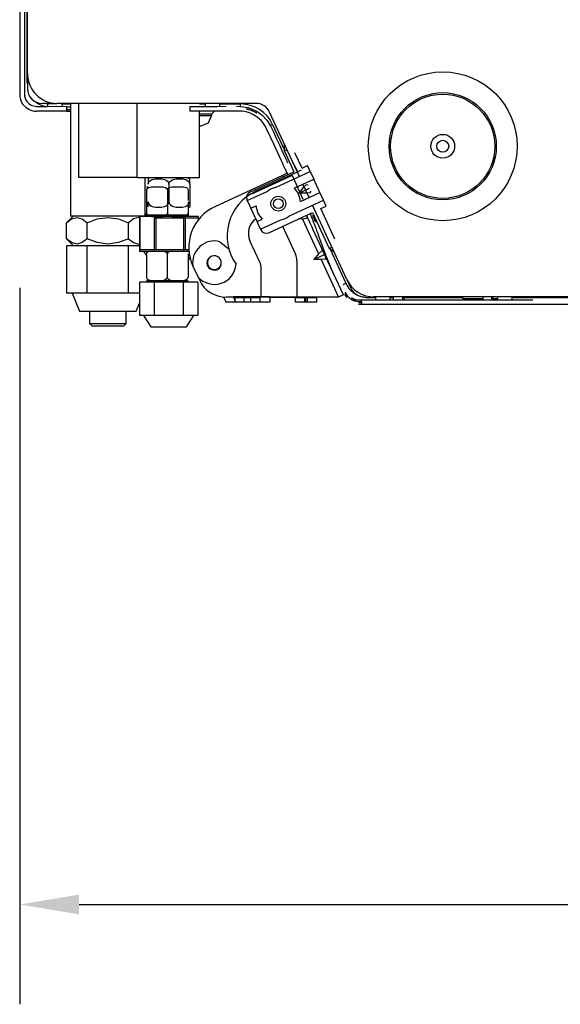
# Model space of a CAD drawing. Units: inches. Extents: x 6123 to 6753, y 472 to 696.
# Drawn here: x 6180 to 6190, y 568 to 588 of the extents above; entities that cross this region are included whole.
import ezdxf

# ---------------------------------------------------------------- set-up
doc = ezdxf.new("R2010")
doc.units = ezdxf.units.IN
doc.header["$MEASUREMENT"] = 0
doc.layers.add('LG-DIMENSION', color=7, linetype='Continuous')
doc.layers.add('LG-Product', color=3, linetype='Continuous')
doc.styles.add('LG-TEXT', font='arial.ttf')
doc.dimstyles.new('LG_Dimension', dxfattribs={"dimtxt": 1.49125, "dimasz": 1.19, "dimexe": 2, "dimexo": 5, "dimgap": 2, "dimtad": 1, "dimtoh": 1, "dimdec": 5, "dimlfac": 0.03937, "dimzin": 0, "dimdsep": 46, "dimlunit": 5, "dimtxsty": 'LG-TEXT', "dimcen": 0.09, "dimclrd": 7, "dimclre": 7, "dimadec": 0, "dimazin": 0, "dimtfac": 1, "dimtdec": 5, "dimtofl": 0, "dimtmove": 0, "dimatfit": 0, "dimfxl": 30, "dimfrac": 2, "dimtolj": 1, "dimtzin": 0, "dimarcsym": 0})

# ---------------------------------------------------------------- blocks, each defined once
blk = doc.blocks.new('*D5')
at = {"layer": 'Defpoints', "color": 0, "transparency": 16777216}
for p in [(6179.52, 587.527), (6213.497, 587.527), (6213.497, 570.17)]:
    blk.add_point(p, dxfattribs=at)
at = {"layer": 'LG-DIMENSION', "color": 7, "lineweight": -2, "transparency": 16777216}
for p, q in [((6179.52, 582.527), (6179.52, 568.17)), ((6213.497, 582.527), (6213.497, 568.17)), ((6180.71, 570.17), (6212.307, 570.17))]:
    blk.add_line(p, q, dxfattribs=at)
at = {"layer": 'LG-DIMENSION', "color": 7, "transparency": 16777216}
for points in [[(6180.71, 570.369), (6180.71, 569.972), (6179.52, 570.17)], [(6212.307, 570.369), (6212.307, 569.972), (6213.497, 570.17)]]:
    blk.add_solid(points, dxfattribs=at)
at = {"layer": 'LG-DIMENSION', "color": 0, "transparency": 16777216, "insert": (6196.509, 572.942), "char_height": 1.49125, "attachment_point": 5, "style": 'LG-TEXT'}
blk.add_mtext('\\A1;1 11/32', dxfattribs=at)

msp = doc.modelspace()

# ---------------------------------------------------------------- linework, layer by layer
at = {"layer": 'LG-Product', "linetype": 'Continuous'}
for p, q in [((6179.663558, 589.275679), (6179.663558, 586.698488)), ((6179.675478, 586.817788), (6179.675478, 588.350792)), ((6179.520395, 588.137168), (6179.520395, 587.666925)), ((6179.615861, 588.137161), (6179.615832, 587.666918)), ((6179.520395, 587.666925), (6179.520395, 587.387022)), ((6179.615832, 587.666918), (6179.615789, 587.387037)), ((6179.520395, 587.387022), (6179.520395, 587.107119)), ((6179.615789, 587.387037), (6179.615832, 587.107134)), ((6179.520395, 587.107119), (6179.520395, 586.942268)), ((6179.615832, 587.107134), (6179.615919, 586.942218)), ((6179.520395, 586.942268), (6179.520395, 586.777367)), ((6179.615919, 586.942218), (6179.615832, 586.777316)), ((6179.520395, 586.777367), (6179.520395, 586.679769)), ((6179.615832, 586.777316), (6179.615673, 586.6799)), ((6179.675478, 586.817796), (6179.675478, 586.519535)), ((6179.520395, 586.679769), (6179.520395, 586.582158)), ((6179.520395, 586.582158), (6179.520395, 586.525156)), ((6179.520395, 586.525156), (6179.520395, 586.467756)), ((6179.615673, 586.6799), (6179.615832, 586.582324)), ((6179.615832, 586.582324), (6179.616107, 586.524773)), ((6179.616107, 586.524773), (6179.615832, 586.467258)), ((6179.520395, 586.467756), (6179.520395, 586.435115)), ((6179.520395, 586.435115), (6179.520395, 586.400235)), ((6179.520395, 586.400235), (6179.521219, 586.377008)), ((6179.521219, 586.377008), (6179.523964, 586.351548)), ((6179.523964, 586.351548), (6179.528949, 586.325186)), ((6179.528949, 586.325186), (6179.535971, 586.29943)), ((6179.615832, 586.467258), (6179.61537, 586.434451)), ((6179.61537, 586.434451), (6179.615803, 586.401702)), ((6179.615803, 586.401702), (6179.616988, 586.382932)), ((6179.616988, 586.382932), (6179.619112, 586.364293)), ((6179.619112, 586.364293), (6179.622407, 586.345899)), ((6179.622407, 586.345899), (6179.627074, 586.327859)), ((6179.627074, 586.327859), (6179.641841, 586.291635)), ((6179.535971, 586.29943), (6179.556807, 586.248576)), ((6179.556807, 586.248576), (6179.586038, 586.20137)), ((6179.586038, 586.20137), (6179.640641, 586.143581)), ((6179.640641, 586.143581), (6179.707036, 586.100479)), ((6179.641841, 586.291635), (6179.662705, 586.258214)), ((6179.662705, 586.258214), (6179.701386, 586.216889)), ((6179.701386, 586.216889), (6179.748505, 586.186437)), ((6179.748505, 586.186437), (6179.774412, 586.17633)), ((6179.774412, 586.17633), (6179.801476, 586.169243)), ((6179.801476, 586.169243), (6179.829305, 586.164518)), ((6179.829305, 586.164518), (6179.85751, 586.161505)), ((6179.85751, 586.161505), (6179.910379, 586.158738)), ((6179.910379, 586.158738), (6179.963148, 586.158586)), ((6179.963148, 586.158586), (6180.015844, 586.15993)), ((6180.078135, 586.221289), (6179.973739, 586.221289)), ((6180.015844, 586.15993), (6180.06854, 586.161621)), ((6180.06854, 586.161621), (6180.265512, 586.163029)), ((6180.07812, 586.221289), (6180.07812, 586.161736)), ((6180.07812, 586.221289), (6180.120933, 586.221289)), ((6180.120933, 586.221289), (6180.22426, 586.221289)), ((6180.22426, 586.221289), (6180.248462, 586.221289)), ((6180.248462, 586.221289), (6180.271985, 586.221289)), ((6180.265512, 586.163029), (6180.46286, 586.161635)), ((6184.25666, 586.221289), (6180.271985, 586.221289)), ((6180.370413, 586.16191), (6180.370413, 586.221289)), ((6180.370413, 586.209354), (6180.540423, 586.209354)), ((6180.46286, 586.160703), (6180.46286, 586.161635)), ((6180.46286, 586.157994), (6180.46286, 586.160703)), ((6180.46286, 586.153645), (6180.46286, 586.157994)), ((6180.46286, 586.147829), (6180.46286, 586.153645)), ((6180.46286, 586.132571), (6180.46286, 586.147829)), ((6180.46286, 586.113917), (6180.46286, 586.132571)), ((6180.46286, 586.08017), (6180.46286, 586.113917)), ((6180.462874, 586.149707), (6180.540408, 586.149707)), ((6180.540408, 586.221361), (6180.540408, 583.966518)), ((6180.70445, 584.736184), (6180.70445, 586.221303)), ((6181.874042, 584.736184), (6181.874042, 586.221303)), ((6182.926407, 586.161635), (6183.197879, 586.160053)), ((6182.926407, 586.161606), (6182.926407, 586.16092)), ((6182.926407, 586.16092), (6182.926407, 586.159424)), ((6182.926407, 586.159424), (6182.926407, 586.157228)), ((6182.926407, 586.157228), (6182.926407, 586.154295)), ((6182.926407, 586.154295), (6182.926407, 586.150777)), ((6182.926407, 586.150777), (6182.926407, 586.146644)), ((6182.926407, 586.146644), (6182.926407, 586.142006)), ((6182.926407, 586.142006), (6182.926407, 586.136898)), ((6182.926407, 586.136898), (6182.926407, 586.131357)), ((6182.926407, 586.131357), (6182.926407, 586.125498)), ((6182.926407, 586.125498), (6182.926407, 586.119277)), ((6182.926407, 586.119277), (6182.926407, 586.112898)), ((6182.926407, 586.112898), (6182.926407, 586.106612)), ((6182.926407, 586.106612), (6182.926407, 586.10045)), ((6183.120244, 586.209354), (6183.239565, 586.209354)), ((6183.197879, 586.160053), (6183.46925, 586.16019)), ((6183.23958, 586.221289), (6183.23958, 586.160804)), ((6183.46925, 586.16019), (6183.656786, 586.16472)), ((6183.531815, 586.209354), (6183.946522, 586.209354)), ((6183.531858, 586.159135), (6183.531858, 586.221289)), ((6183.865924, 586.164691), (6184.012194, 586.151008)), ((6183.946522, 586.167176), (6183.946522, 586.209354)), ((6183.946522, 586.149707), (6183.946522, 586.167176)), ((6184.012194, 586.151008), (6184.145242, 586.120556)), ((6184.145242, 586.120556), (6184.269823, 586.066884)), ((6179.707036, 586.100479), (6179.744141, 586.084975)), ((6179.744141, 586.084975), (6179.782721, 586.073986)), ((6179.782721, 586.073986), (6179.820216, 586.067975)), ((6179.820216, 586.067975), (6179.854432, 586.066198)), ((6180.158646, 586.066198), (6179.854432, 586.066198)), ((6180.46286, 586.066198), (6180.158646, 586.066198)), ((6180.46286, 586.101989), (6180.482482, 586.101989)), ((6180.46286, 586.066198), (6180.46286, 586.08017)), ((6180.46286, 586.066198), (6180.482482, 586.066198)), ((6180.482482, 586.101989), (6180.540423, 586.101989)), ((6180.482482, 586.066198), (6180.540423, 586.066198)), ((6182.926407, 586.10045), (6182.926407, 586.094728)), ((6182.926407, 586.094728), (6182.926407, 586.089288)), ((6182.926407, 586.089288), (6182.926407, 586.084339)), ((6182.926407, 586.084339), (6182.926407, 586.079838)), ((6182.926407, 586.079838), (6182.926407, 586.075901)), ((6182.926407, 586.075901), (6182.926407, 586.072556)), ((6182.926407, 586.072556), (6182.926407, 586.069846)), ((6182.926407, 586.069846), (6182.926407, 586.06786)), ((6182.926407, 586.06786), (6182.926407, 586.066617)), ((6182.926407, 586.066617), (6182.926407, 586.066198)), ((6183.421206, 586.066198), (6182.926407, 586.066198)), ((6183.361849, 586.006544), (6183.120258, 586.006544)), ((6183.120258, 585.976721), (6183.361849, 585.976721)), ((6183.120272, 584.736184), (6183.120272, 586.066227)), ((6183.361849, 585.976721), (6183.298966, 585.824874)), ((6183.42151, 586.066198), (6183.361849, 586.006544)), ((6183.361849, 586.006544), (6183.361849, 585.976721)), ((6183.915991, 586.066198), (6183.421206, 586.066198)), ((6183.986575, 586.06208), (6183.915991, 586.066198)), ((6184.057087, 586.04961), (6183.986575, 586.06208)), ((6184.12627, 586.028695), (6184.057087, 586.04961)), ((6184.067447, 586.104431), (6184.064933, 586.10498)), ((6184.087777, 586.099684), (6184.067447, 586.104431)), ((6184.107977, 586.094403), (6184.087777, 586.099684)), ((6184.128293, 586.088486), (6184.107977, 586.094403)), ((6184.192809, 585.99958), (6184.12627, 586.028695)), ((6184.148435, 586.081977), (6184.128293, 586.088486)), ((6184.168621, 586.074745), (6184.148435, 586.081977)), ((6184.188561, 586.066841), (6184.168621, 586.074745)), ((6184.208443, 586.058135), (6184.188561, 586.066841)), ((6184.280674, 585.944926), (6184.192809, 585.99958)), ((6184.228007, 586.048693), (6184.208443, 586.058135)), ((6184.247513, 586.038347), (6184.228007, 586.048693)), ((6184.266615, 586.027272), (6184.247513, 586.038347)), ((6184.269852, 586.0253), (6184.266615, 586.027272)), ((6184.269823, 586.066884), (6184.380374, 585.987385)), ((6184.35753, 585.876364), (6184.280674, 585.944926)), ((6184.380374, 585.987385), (6184.472517, 585.887064)), ((6185.12409, 584.7553), (6184.527453, 586.048021)), ((6183.147119, 585.761984), (6183.120258, 585.761984)), ((6183.298966, 585.824874), (6183.147119, 585.761984)), ((6184.390416, 585.838695), (6184.35753, 585.876364)), ((6184.419994, 585.798599), (6184.390416, 585.838695)), ((6184.446046, 585.756465), (6184.419994, 585.798599)), ((6184.468428, 585.712734), (6184.446046, 585.756465)), ((6184.616185, 585.392568), (6184.468428, 585.712734)), ((6184.472517, 585.887064), (6184.544503, 585.772019)), ((6184.531455, 585.775451), (6184.54732, 585.782777)), ((6184.544503, 585.772019), (6184.603166, 585.649403)), ((6184.54732, 585.782777), (6184.585611, 585.800448)), ((6184.585611, 585.800448), (6184.823661, 585.284662)), ((6184.603166, 585.649403), (6184.659446, 585.525949)), ((6184.659446, 585.525949), (6184.716622, 585.402892)), ((6184.763957, 585.07241), (6184.616185, 585.392568)), ((6184.716622, 585.402892), (6184.745014, 585.341274)), ((6184.745014, 585.341274), (6184.773422, 585.279641)), ((6184.82304, 585.265242), (6184.827202, 585.398558)), ((6184.773422, 585.279641), (6184.801829, 585.218087)), ((6184.801829, 585.218087), (6184.83025, 585.156541)), ((6184.877196, 585.290239), (6184.82304, 585.265242)), ((6184.82304, 585.265242), (6185.01494, 584.849459)), ((6184.83025, 585.156541), (6184.837359, 585.141138)), ((6184.837359, 585.141138), (6184.844468, 585.125706)), ((6184.844468, 585.125706), (6184.851635, 585.110195)), ((6185.177422, 584.92445), (6185.035516, 585.231915)), ((6184.783478, 585.030124), (6184.763957, 585.07241)), ((6184.802219, 584.989508), (6184.783478, 585.030124)), ((6184.819515, 584.952026), (6184.802219, 584.989508)), ((6184.834657, 584.919219), (6184.819515, 584.952026)), ((6184.851635, 585.110195), (6184.8586, 585.095095)), ((6184.8586, 585.095095), (6184.864842, 585.081571)), ((6184.864842, 585.081571), (6184.870246, 585.06986)), ((6184.870246, 585.06986), (6184.87526, 585.059001)), ((6184.87526, 585.059001), (6184.880245, 585.0482)), ((6184.880245, 585.0482), (6184.887108, 585.033318)), ((6184.995044, 585.02813), (6184.979699, 585.021065)), ((6185.001372, 585.031064), (6184.995044, 585.02813)), ((6185.001372, 585.031064), (6185.086363, 584.846923)), ((6185.177422, 584.92445), (6185.285733, 584.974444)), ((6185.340727, 584.855289), (6185.285733, 584.974444)), ((6181.874042, 584.736184), (6180.70445, 584.736184)), ((6181.874042, 584.736184), (6181.992714, 584.736184)), ((6181.992714, 584.736184), (6182.233972, 584.736184)), ((6182.031654, 583.966518), (6182.031654, 584.736227)), ((6182.107715, 584.736184), (6182.107715, 584.717154)), ((6182.233972, 584.736184), (6182.538807, 584.736184)), ((6182.538807, 584.736184), (6182.832661, 584.736184)), ((6182.832661, 584.736184), (6183.043692, 584.736184)), ((6182.887871, 584.72237), (6182.875821, 584.736184)), ((6183.043692, 584.736184), (6183.120272, 584.736184)), ((6184.782871, 584.775204), (6183.428879, 584.150283)), ((6184.134622, 584.443161), (6185.01494, 584.849459)), ((6184.979699, 584.775204), (6184.167306, 584.400247)), ((6185.064689, 584.836924), (6184.252296, 584.461967)), ((6184.648335, 584.535723), (6185.340727, 584.855289)), ((6184.851809, 584.807014), (6184.782871, 584.775204)), ((6184.782871, 584.775204), (6184.795384, 584.748112)), ((6184.842864, 584.901432), (6184.834657, 584.919219)), ((6184.851072, 584.883645), (6184.842864, 584.901432)), ((6184.866229, 584.850831), (6184.851072, 584.883645)), ((6184.88036, 584.820192), (6184.851809, 584.807014)), ((6184.88351, 584.813364), (6184.866229, 584.850831)), ((6184.89244, 584.794024), (6184.88351, 584.813364)), ((6184.979699, 584.775204), (6185.064689, 584.591063)), ((6185.13364, 584.868741), (6185.064689, 584.836924)), ((6185.162192, 584.881919), (6185.13364, 584.868741)), ((6185.340727, 584.855289), (6185.410719, 584.703644)), ((6182.061492, 584.55109), (6182.069005, 584.55109)), ((6182.069005, 584.55109), (6182.091315, 584.55109)), ((6182.073412, 584.515234), (6182.098785, 584.533245)), ((6182.091315, 584.71019), (6182.091315, 584.706997)), ((6182.091315, 584.706997), (6182.091315, 584.694187)), ((6182.091315, 584.694187), (6182.091315, 584.682216)), ((6182.091315, 584.682216), (6182.091315, 584.664306)), ((6182.091315, 584.664306), (6182.091315, 584.637828)), ((6182.091315, 584.604176), (6182.100115, 584.638067)), ((6182.091315, 584.637828), (6182.091315, 584.604176)), ((6182.098785, 584.533245), (6182.126412, 584.542781)), ((6182.100115, 584.638067), (6182.121456, 584.664588)), ((6182.121456, 584.664588), (6182.148375, 584.682599)), ((6182.126412, 584.542781), (6182.154906, 584.547672)), ((6182.148375, 584.682599), (6182.177736, 584.694484)), ((6182.154906, 584.547672), (6182.212443, 584.551082)), ((6182.177736, 584.694484), (6182.238408, 584.707112)), ((6182.212443, 584.551082), (6182.270254, 584.55109)), ((6182.238408, 584.707112), (6182.300121, 584.71019)), ((6182.270254, 584.55109), (6182.328123, 584.55109)), ((6182.300121, 584.71019), (6182.361761, 584.707134)), ((6182.328123, 584.55109), (6182.385833, 584.547643)), ((6182.361761, 584.707134), (6182.422534, 584.694447)), ((6182.385833, 584.547643), (6182.414385, 584.542716)), ((6182.414385, 584.542716), (6182.441983, 584.533136)), ((6182.422534, 584.694447), (6182.451982, 584.682483)), ((6182.441983, 584.533136), (6182.467226, 584.515104)), ((6182.451982, 584.682483), (6182.478785, 584.664523)), ((6182.478785, 584.664523), (6182.500025, 584.638052)), ((6182.490966, 584.515234), (6182.516324, 584.533245)), ((6182.500025, 584.638052), (6182.508854, 584.604176)), ((6182.508854, 584.604176), (6182.517668, 584.638067)), ((6182.508854, 584.604176), (6182.508854, 584.246276)), ((6182.516324, 584.533245), (6182.543966, 584.542781)), ((6182.517668, 584.638067), (6182.539009, 584.664588)), ((6182.539009, 584.664588), (6182.565928, 584.682599)), ((6182.543966, 584.542781), (6182.572459, 584.547672)), ((6182.565928, 584.682599), (6182.595289, 584.694484)), ((6182.572459, 584.547672), (6182.629996, 584.551082)), ((6182.595289, 584.694484), (6182.655961, 584.707112)), ((6182.629996, 584.551082), (6182.687807, 584.55109)), ((6182.655961, 584.707112), (6182.717674, 584.71019)), ((6182.687807, 584.55109), (6182.745677, 584.55109)), ((6182.717674, 584.71019), (6182.779314, 584.707134)), ((6182.745677, 584.55109), (6182.803372, 584.547643)), ((6182.779314, 584.707134), (6182.840073, 584.694447)), ((6182.803372, 584.547643), (6182.831924, 584.542716)), ((6182.831924, 584.542716), (6182.859536, 584.533136)), ((6182.840073, 584.694447), (6182.869535, 584.682483)), ((6182.859536, 584.533136), (6182.884779, 584.515104)), ((6182.869535, 584.682483), (6182.896339, 584.664523)), ((6182.896339, 584.664523), (6182.917564, 584.638052)), ((6182.917564, 584.638052), (6182.926407, 584.604176)), ((6182.926407, 584.694462), (6182.926407, 584.71019)), ((6182.926407, 584.68257), (6182.926407, 584.694462)), ((6182.926407, 584.664595), (6182.926407, 584.68257)), ((6182.926407, 584.637973), (6182.926407, 584.664595)), ((6182.926407, 584.604176), (6182.926407, 584.637973)), ((6182.926407, 584.604176), (6182.926407, 584.246276)), ((6185.021702, 584.524091), (6185.410719, 584.703644)), ((6185.202188, 584.293178), (6185.064689, 584.591063)), ((6185.202188, 584.539039), (6185.110522, 584.424471)), ((6185.319053, 584.332885), (6185.194096, 584.603634)), ((6185.261805, 584.591056), (6185.202188, 584.539039)), ((6185.299662, 584.584034), (6185.261805, 584.591056)), ((6185.535704, 584.432844), (6185.410719, 584.703644)), ((6182.061492, 584.486494), (6182.073412, 584.515234)), ((6182.061492, 584.486494), (6182.061492, 584.019185)), ((6182.467226, 584.515104), (6182.479031, 584.486494)), ((6182.479031, 584.486494), (6182.490966, 584.515234)), ((6182.479031, 584.486494), (6182.479031, 584.019185)), ((6182.884779, 584.515104), (6182.896584, 584.486494)), ((6182.896584, 584.486494), (6182.896584, 584.274604)), ((6184.081304, 584.274011), (6184.489133, 584.462249)), ((6185.110522, 584.424471), (6185.327173, 584.52446)), ((6185.257181, 584.419891), (6185.110522, 584.424471)), ((6185.146674, 584.253291), (6185.535704, 584.432844)), ((6185.335438, 584.431522), (6185.257181, 584.419891)), ((6185.354656, 584.464885), (6185.335438, 584.431522)), ((6185.605696, 584.2812), (6185.535704, 584.432844)), ((6182.091315, 584.246276), (6182.100115, 584.212378)), ((6182.091315, 584.212617), (6182.091315, 584.246276)), ((6182.091315, 584.186138), (6182.091315, 584.212617)), ((6182.091315, 584.168229), (6182.091315, 584.186138)), ((6182.091315, 584.156257), (6182.091315, 584.168229)), ((6182.091315, 584.151366), (6182.091315, 584.156257)), ((6182.100115, 584.212378), (6182.121456, 584.185857)), ((6182.121456, 584.185857), (6182.148375, 584.167853)), ((6182.148375, 584.167853), (6182.177736, 584.155969)), ((6182.177736, 584.155969), (6182.238408, 584.143333)), ((6182.238408, 584.143333), (6182.300121, 584.140255)), ((6182.300121, 584.140255), (6182.361761, 584.143311)), ((6182.361761, 584.143311), (6182.422534, 584.155997)), ((6182.422534, 584.155997), (6182.451982, 584.167961)), ((6182.451982, 584.167961), (6182.478785, 584.185922)), ((6182.478785, 584.185922), (6182.500025, 584.212393)), ((6182.500025, 584.212393), (6182.508854, 584.246276)), ((6182.508854, 584.246276), (6182.517668, 584.212378)), ((6182.517668, 584.212378), (6182.539009, 584.185857)), ((6182.539009, 584.185857), (6182.565928, 584.167853)), ((6182.565928, 584.167853), (6182.595289, 584.155969)), ((6182.595289, 584.155969), (6182.655961, 584.143333)), ((6182.655961, 584.143333), (6182.717674, 584.140255)), ((6182.717674, 584.140255), (6182.779314, 584.143311)), ((6182.779314, 584.143311), (6182.840073, 584.155997)), ((6182.840073, 584.155997), (6182.869535, 584.167961)), ((6182.869535, 584.167961), (6182.896339, 584.185922)), ((6182.896339, 584.185922), (6182.917564, 584.212393)), ((6182.896584, 584.246276), (6182.896584, 584.019185)), ((6182.917564, 584.212393), (6182.926407, 584.246276)), ((6182.926407, 584.246276), (6182.926407, 584.212472)), ((6182.926407, 584.212472), (6182.926407, 584.185849)), ((6182.926407, 584.185849), (6182.926407, 584.167875)), ((6182.926407, 584.167875), (6182.926407, 584.155983)), ((6182.926407, 584.155983), (6182.926407, 584.144806)), ((6184.081304, 584.274011), (6184.076305, 584.284848)), ((6184.081304, 584.274011), (6184.151296, 584.122367)), ((6184.151296, 584.122367), (6184.255764, 584.170584)), ((6184.913304, 583.961627), (6185.605696, 584.2812)), ((6186.077044, 582.690572), (6185.389059, 584.181226)), ((6185.552379, 584.11205), (6185.66069, 584.162044)), ((6185.66069, 584.162044), (6185.605696, 584.2812)), ((6180.600055, 583.966518), (6180.459507, 583.825956)), ((6180.540408, 583.966518), (6180.614244, 583.966518)), ((6180.559438, 583.905253), (6180.666088, 583.936694)), ((6180.600055, 583.966518), (6180.667995, 583.966518)), ((6180.614244, 583.966518), (6180.821142, 583.966518)), ((6180.666088, 583.936694), (6180.77268, 583.905361)), ((6180.667995, 583.966518), (6180.858335, 583.966518)), ((6180.821142, 583.966518), (6181.120125, 583.966518)), ((6180.858335, 583.966518), (6181.13339, 583.966518)), ((6181.07279, 583.905304), (6181.28593, 583.936694)), ((6181.120125, 583.966518), (6181.451952, 583.966518)), ((6181.13339, 583.966518), (6181.438673, 583.966518)), ((6181.28593, 583.936694), (6181.499099, 583.905354)), ((6181.438673, 583.966518), (6181.713728, 583.966518)), ((6181.451952, 583.966518), (6181.75092, 583.966518)), ((6181.713728, 583.966518), (6181.904082, 583.966518)), ((6181.75092, 583.966518), (6181.957819, 583.966518)), ((6181.905888, 583.936694), (6181.799311, 583.905304)), ((6181.904082, 583.966518), (6181.972008, 583.966518)), ((6181.924802, 583.935654), (6181.905888, 583.936694)), ((6181.924672, 583.95459), (6181.924672, 583.286509)), ((6182.250112, 583.95459), (6181.924672, 583.95459)), ((6181.957819, 583.966518), (6182.031654, 583.966518)), ((6181.983943, 583.95459), (6181.972008, 583.966518)), ((6182.061492, 584.019185), (6182.073412, 583.990438)), ((6182.061492, 584.014988), (6182.061492, 584.019185)), ((6182.061492, 584.010848), (6182.061492, 584.014988)), ((6182.061492, 584.006845), (6182.061492, 584.010848)), ((6182.061492, 584.003052), (6182.061492, 584.006845)), ((6182.061492, 583.999447), (6182.061492, 584.003052)), ((6182.061492, 583.996037), (6182.061492, 583.999447)), ((6182.061492, 583.992837), (6182.061492, 583.996037)), ((6182.061492, 583.989868), (6182.061492, 583.992837)), ((6182.061492, 583.987086), (6182.061492, 583.989868)), ((6182.061492, 583.9845), (6182.061492, 583.987086)), ((6182.061492, 583.982108), (6182.061492, 583.9845)), ((6182.070277, 583.984413), (6182.061492, 583.984413)), ((6182.070277, 583.984413), (6182.061492, 583.984413)), ((6182.061492, 583.98049), (6182.061492, 583.984413)), ((6182.061492, 583.979898), (6182.061492, 583.982108)), ((6182.061492, 583.977051), (6182.061492, 583.98049)), ((6182.061492, 583.975939), (6182.061492, 583.979898)), ((6182.061492, 583.97401), (6182.061492, 583.977051)), ((6182.061492, 583.972521), (6182.061492, 583.975939)), ((6182.061492, 583.971315), (6182.061492, 583.97401)), ((6182.061492, 583.970441), (6182.061492, 583.972521)), ((6182.061492, 583.970441), (6182.061492, 583.971315)), ((6182.079683, 583.984413), (6182.070277, 583.984413)), ((6182.079683, 583.984413), (6182.070277, 583.984413)), ((6182.073412, 583.990438), (6182.098785, 583.972427)), ((6182.460839, 583.984413), (6182.079683, 583.984413)), ((6182.460839, 583.984413), (6182.079683, 583.984413)), ((6182.079683, 583.984413), (6182.124129, 583.962804)), ((6182.079683, 583.984413), (6182.124129, 583.962804)), ((6182.098785, 583.972427), (6182.126412, 583.962898)), ((6182.124129, 583.962804), (6182.172837, 583.956324)), ((6182.124129, 583.962804), (6182.172837, 583.956324)), ((6182.126412, 583.962898), (6182.154906, 583.958007)), ((6182.154906, 583.958007), (6182.212443, 583.954597)), ((6182.172837, 583.956324), (6182.221502, 583.95459)), ((6182.172837, 583.956324), (6182.227542, 583.954554)), ((6182.212443, 583.954597), (6182.270254, 583.95459)), ((6182.221502, 583.95459), (6182.270254, 583.95459)), ((6182.250112, 583.95459), (6182.250112, 583.286509)), ((6182.834308, 583.95459), (6182.250112, 583.95459)), ((6182.270254, 583.95459), (6182.319006, 583.95459)), ((6182.270254, 583.95459), (6182.328123, 583.95459)), ((6182.270254, 583.95459), (6182.319006, 583.95459)), ((6182.319006, 583.95459), (6182.3677, 583.956331)), ((6182.319006, 583.95459), (6182.3677, 583.956331)), ((6182.328123, 583.95459), (6182.385833, 583.958029)), ((6182.3677, 583.956331), (6182.416581, 583.962941)), ((6182.3677, 583.956331), (6182.416581, 583.962941)), ((6182.385833, 583.958029), (6182.414385, 583.962956)), ((6182.414385, 583.962956), (6182.441983, 583.972543)), ((6182.416581, 583.962941), (6182.460839, 583.984413)), ((6182.416581, 583.962941), (6182.460839, 583.984413)), ((6182.441983, 583.972543), (6182.467226, 583.990568)), ((6182.479031, 583.984413), (6182.460839, 583.984413)), ((6182.479031, 583.984413), (6182.460839, 583.984413)), ((6182.467226, 583.990568), (6182.479031, 584.019185)), ((6182.479031, 584.019185), (6182.490966, 583.990438)), ((6182.497237, 583.984413), (6182.479031, 583.984413)), ((6182.497237, 583.984413), (6182.479031, 583.984413)), ((6182.490966, 583.990438), (6182.516324, 583.972427)), ((6182.878393, 583.984413), (6182.497237, 583.984413)), ((6182.878393, 583.984413), (6182.497237, 583.984413)), ((6182.497237, 583.984413), (6182.541668, 583.962804)), ((6182.497237, 583.984413), (6182.541668, 583.962804)), ((6182.516324, 583.972427), (6182.543966, 583.962898)), ((6182.541668, 583.962804), (6182.590391, 583.956324)), ((6182.541668, 583.962804), (6182.590391, 583.956324)), ((6182.543966, 583.962898), (6182.572459, 583.958007)), ((6182.572459, 583.958007), (6182.629996, 583.954597)), ((6182.590391, 583.956324), (6182.639056, 583.95459)), ((6182.590391, 583.956324), (6182.639056, 583.95459)), ((6182.629996, 583.954597), (6182.687807, 583.95459)), ((6182.639056, 583.95459), (6182.687807, 583.95459)), ((6182.639056, 583.95459), (6182.687807, 583.95459)), ((6182.687807, 583.95459), (6182.736559, 583.95459)), ((6182.687807, 583.95459), (6182.745677, 583.95459)), ((6182.687807, 583.95459), (6182.736559, 583.95459)), ((6182.736559, 583.95459), (6182.785253, 583.956331)), ((6182.736559, 583.95459), (6182.785253, 583.956331)), ((6182.745677, 583.95459), (6182.803372, 583.958029)), ((6182.785253, 583.956331), (6182.834135, 583.962941)), ((6182.785253, 583.956331), (6182.834135, 583.962941)), ((6182.803372, 583.958029), (6182.831924, 583.962956)), ((6182.831924, 583.962956), (6182.859536, 583.972543)), ((6182.834135, 583.962941), (6182.878393, 583.984413)), ((6182.834135, 583.962941), (6182.878393, 583.984413)), ((6182.834308, 583.95459), (6182.834308, 583.286509)), ((6183.09305, 583.95459), (6182.834308, 583.95459)), ((6182.859536, 583.972543), (6182.884779, 583.990568)), ((6182.887785, 583.984413), (6182.878393, 583.984413)), ((6182.887785, 583.984413), (6182.878393, 583.984413)), ((6182.884779, 583.990568), (6182.896584, 584.019185)), ((6182.896584, 583.984413), (6182.887785, 583.984413)), ((6182.896584, 583.984413), (6182.887785, 583.984413)), ((6182.896584, 584.019185), (6182.896584, 584.014944)), ((6182.896584, 584.014944), (6182.896584, 584.010797)), ((6182.896584, 584.010797), (6182.896584, 584.00876)), ((6182.896584, 584.00876), (6182.896584, 584.006751)), ((6182.896584, 584.006751), (6182.896584, 584.004801)), ((6182.896584, 584.004801), (6182.896584, 584.002908)), ((6182.896584, 584.002908), (6182.896584, 583.999281)), ((6182.896584, 583.999281), (6182.896584, 583.99585)), ((6182.896584, 583.99585), (6182.896584, 583.992642)), ((6182.896584, 583.992642), (6182.896584, 583.989672)), ((6182.896584, 583.989672), (6182.896584, 583.986913)), ((6182.896584, 583.986913), (6182.896584, 583.984334)), ((6182.896584, 583.984413), (6182.896584, 583.982368)), ((6182.896584, 583.984334), (6182.896584, 583.982209)), ((6182.896584, 583.982368), (6182.896584, 583.980447)), ((6182.896584, 583.980447), (6182.896584, 583.978655)), ((6182.896584, 583.978655), (6182.896584, 583.976972)), ((6182.896584, 583.976972), (6182.896584, 583.973923)), ((6182.896584, 583.973923), (6182.896584, 583.971228)), ((6182.896584, 583.971228), (6182.896584, 583.967312)), ((6183.09305, 583.95459), (6183.09305, 583.924752)), ((6184.276267, 583.851567), (6184.151296, 584.122367)), ((6184.509579, 583.630761), (6185.389897, 584.037059)), ((6185.282814, 583.948225), (6185.263582, 583.914854)), ((6185.277165, 583.960471), (6185.268235, 583.979804)), ((6185.29446, 583.922997), (6185.277165, 583.960471)), ((6185.346983, 584.012481), (6185.345538, 584.016237)), ((6185.354569, 583.99257), (6185.346983, 584.012481)), ((6185.361346, 583.974118), (6185.354569, 583.99257)), ((6185.369712, 583.949757), (6185.361346, 583.974118)), ((6185.377717, 583.926421), (6185.369712, 583.949757)), ((6185.389897, 584.037059), (6185.722923, 583.315487)), ((6185.392036, 583.972355), (6185.404159, 583.977947)), ((6185.448113, 583.850852), (6185.392036, 583.972355)), ((6185.404159, 583.977947), (6185.414894, 583.982903)), ((6185.83541, 583.498797), (6185.552379, 584.11205)), ((6180.459507, 583.825956), (6180.559438, 583.905253)), ((6180.459507, 583.51058), (6180.459507, 583.825956)), ((6180.77268, 583.905361), (6180.872769, 583.825956)), ((6180.872769, 583.825956), (6181.07279, 583.905304)), ((6180.872769, 583.51058), (6180.872769, 583.825956)), ((6181.499099, 583.905354), (6181.699308, 583.825956)), ((6181.799311, 583.905304), (6181.699308, 583.825956)), ((6181.699308, 583.51058), (6181.699308, 583.825956)), ((6181.923401, 583.924759), (6181.923401, 583.256686)), ((6181.924672, 583.924759), (6181.923401, 583.924759)), ((6182.216127, 583.924759), (6182.216127, 583.256686)), ((6182.801595, 583.924759), (6182.216127, 583.924759)), ((6182.801595, 583.924759), (6182.801595, 583.256686)), ((6183.094322, 583.924759), (6182.801595, 583.924759)), ((6183.094322, 583.924759), (6183.094322, 583.883008)), ((6184.276267, 583.851567), (6184.38075, 583.899784)), ((6184.346259, 583.699922), (6184.276267, 583.851567)), ((6184.346259, 583.699922), (6184.754103, 583.888152)), ((6184.789125, 583.759782), (6185.047928, 583.199062)), ((6185.185325, 583.90323), (6185.105334, 583.90573)), ((6185.263582, 583.914854), (6185.185325, 583.90323)), ((6185.185325, 583.90323), (6185.505289, 583.209986)), ((6185.309603, 583.89019), (6185.29446, 583.922997)), ((6185.31781, 583.872395), (6185.309603, 583.89019)), ((6185.326017, 583.854608), (6185.31781, 583.872395)), ((6185.34116, 583.821794), (6185.326017, 583.854608)), ((6185.358456, 583.784327), (6185.34116, 583.821794)), ((6185.377211, 583.743696), (6185.358456, 583.784327)), ((6185.396717, 583.701425), (6185.377211, 583.743696)), ((6185.387296, 583.900716), (6185.377717, 583.926421)), ((6185.398018, 583.87358), (6185.387296, 583.900716)), ((6185.403754, 583.858409), (6185.398018, 583.87358)), ((6185.410155, 583.841965), (6185.403754, 583.858409)), ((6185.425688, 583.803754), (6185.410155, 583.841965)), ((6185.442333, 583.762307), (6185.425688, 583.803754)), ((6185.452116, 583.736421), (6185.442333, 583.762307)), ((6184.351259, 583.689085), (6184.346259, 583.699922)), ((6185.700974, 583.042216), (6185.396717, 583.701425)), ((6185.461638, 583.710167), (6185.452116, 583.736421)), ((6185.472186, 583.681969), (6185.461638, 583.710167)), ((6185.482546, 583.653678), (6185.472186, 583.681969)), ((6185.499321, 583.60614), (6185.482546, 583.653678)), ((6185.515837, 583.558486), (6185.499321, 583.60614)), ((6185.656023, 583.180314), (6185.515837, 583.558486)), ((6180.459507, 583.51058), (6180.600055, 583.370018)), ((6180.559597, 583.431174), (6180.459507, 583.51058)), ((6180.459536, 583.370018), (6180.459536, 582.415618)), ((6180.865877, 583.370018), (6180.459536, 583.370018)), ((6180.666189, 583.399841), (6180.559597, 583.431174)), ((6180.772766, 583.431232), (6180.666189, 583.399841)), ((6180.872769, 583.51058), (6180.772766, 583.431232)), ((6180.865877, 583.370018), (6180.865877, 582.415618)), ((6181.692372, 583.370018), (6180.865877, 583.370018)), ((6181.072963, 583.431174), (6180.872769, 583.51058)), ((6181.286147, 583.399841), (6181.072963, 583.431174)), ((6181.499287, 583.431232), (6181.286147, 583.399841)), ((6181.699308, 583.51058), (6181.499287, 583.431232)), ((6181.692372, 583.370018), (6181.692372, 582.415618)), ((6181.923386, 583.370018), (6181.692372, 583.370018)), ((6181.699308, 583.51058), (6181.798993, 583.431485)), ((6181.798993, 583.431485), (6181.905773, 583.399841)), ((6181.905773, 583.399841), (6181.924744, 583.400874)), ((6183.533257, 583.450195), (6183.711583, 583.303733)), ((6184.332143, 583.04184), (6184.134622, 583.469797)), ((6182.069771, 583.256686), (6181.923401, 583.256686)), ((6182.087399, 583.286509), (6181.924672, 583.286509)), ((6182.001831, 583.256686), (6182.057894, 583.171478)), ((6182.057894, 583.204018), (6182.069815, 583.232758)), ((6182.057894, 583.204018), (6182.057894, 582.736709)), ((6182.216127, 583.256686), (6182.069771, 583.256686)), ((6182.069815, 583.232758), (6182.095187, 583.250769)), ((6182.250112, 583.286509), (6182.087399, 583.286509)), ((6182.095187, 583.250769), (6182.118913, 583.259315)), ((6182.508854, 583.256686), (6182.216127, 583.256686)), ((6182.542217, 583.286509), (6182.250112, 583.286509)), ((6182.417448, 583.258484), (6182.438385, 583.25066)), ((6182.438385, 583.25066), (6182.463628, 583.232628)), ((6182.463628, 583.232628), (6182.475447, 583.204018)), ((6182.475447, 583.204018), (6182.507814, 583.248283)), ((6182.475447, 583.204018), (6182.475447, 582.736709)), ((6182.801595, 583.256686), (6182.508854, 583.256686)), ((6182.834308, 583.286509), (6182.542217, 583.286509)), ((6182.912782, 583.256686), (6182.801595, 583.256686)), ((6182.910557, 583.286509), (6182.834308, 583.286509)), ((6182.892986, 583.204018), (6182.892986, 582.736709)), ((6183.774547, 583.134228), (6183.76819, 583.14797)), ((6185.505289, 583.209986), (6185.413623, 583.095418)), ((6185.413623, 583.095418), (6185.630274, 583.195399)), ((6185.564906, 583.261988), (6185.505289, 583.209986)), ((6185.602778, 583.25498), (6185.564906, 583.261988)), ((6185.809228, 582.807662), (6185.656023, 583.180314)), ((6185.722923, 583.315487), (6185.777093, 583.340484)), ((6185.827073, 583.232165), (6185.722923, 583.315487)), ((6185.738123, 583.303349), (6186.05524, 582.61626)), ((6182.892986, 583.069886), (6182.9333, 583.131144)), ((6182.991443, 582.962933), (6183.119926, 582.68454)), ((6183.276411, 583.064988), (6183.274301, 583.058753)), ((6183.27878, 583.0711), (6183.276411, 583.064988)), ((6183.28141, 583.077067), (6183.27878, 583.0711)), ((6183.284314, 583.082883), (6183.28141, 583.077067)), ((6183.283549, 583.036819), (6183.283447, 583.02466)), ((6183.283447, 583.02466), (6183.284416, 583.012544)), ((6183.284719, 583.048841), (6183.283549, 583.036819)), ((6183.290903, 583.094067), (6183.284314, 583.082883)), ((6183.284416, 583.012544), (6183.286438, 583.000638)), ((6183.285687, 583.054794), (6183.284719, 583.048841)), ((6183.28693, 583.060711), (6183.285687, 583.054794)), ((6183.286438, 583.000638), (6183.28784, 582.994772)), ((6183.288447, 583.066599), (6183.28693, 583.060711)), ((6183.28784, 582.994772), (6183.289516, 582.988949)), ((6183.29021, 583.072436), (6183.288447, 583.066599)), ((6183.289516, 582.988949), (6183.291438, 582.983184)), ((6183.294516, 583.083793), (6183.29021, 583.072436)), ((6183.298532, 583.104665), (6183.290903, 583.094067)), ((6183.291438, 582.983184), (6183.293634, 582.977483)), ((6183.293634, 582.977483), (6183.298735, 582.966473)), ((6183.299761, 583.094659), (6183.294516, 583.083793)), ((6183.302723, 583.109723), (6183.298532, 583.104665)), ((6183.298735, 582.966473), (6183.304746, 582.956019)), ((6183.302752, 583.099912), (6183.299761, 583.094659)), ((6183.30713, 583.114563), (6183.302723, 583.109723)), ((6183.305959, 583.105041), (6183.302752, 583.099912)), ((6183.304746, 582.956019), (6183.308098, 582.950991)), ((6183.309427, 583.110048), (6183.305959, 583.105041)), ((6183.311725, 583.11918), (6183.30713, 583.114563)), ((6183.308098, 582.950991), (6183.311681, 582.946107)), ((6183.313112, 583.11491), (6183.309427, 583.110048)), ((6183.316522, 583.123579), (6183.311725, 583.11918)), ((6183.321059, 583.124063), (6183.313112, 583.11491)), ((6183.321521, 583.127762), (6183.316522, 583.123579)), ((6183.329757, 583.132437), (6183.321059, 583.124063)), ((6183.326708, 583.131721), (6183.321521, 583.127762)), ((6183.332112, 583.135449), (6183.326708, 583.131721)), ((6183.332242, 583.134582), (6183.329757, 583.132437)), ((6183.337675, 583.138924), (6183.332112, 583.135449)), ((6183.531309, 582.948621), (6183.537985, 582.958663)), ((6183.537985, 582.958663), (6183.543779, 582.969291)), ((6183.540051, 582.946562), (6183.543056, 582.952371)), ((6183.543056, 582.952371), (6183.545802, 582.958353)), ((6183.543779, 582.969291), (6183.546336, 582.974825)), ((6183.545802, 582.958353), (6183.548273, 582.964472)), ((6183.546336, 582.974825), (6183.548648, 582.980467)), ((6183.548273, 582.964472), (6183.552318, 582.976934)), ((6183.548648, 582.980467), (6183.5507, 582.986189)), ((6183.5507, 582.986189), (6183.552492, 582.991976)), ((6183.552318, 582.976934), (6183.555122, 582.989642)), ((6183.552492, 582.991976), (6183.555295, 583.003745)), ((6183.555122, 582.989642), (6183.556075, 582.996094)), ((6183.555295, 583.003745), (6183.557043, 583.015781)), ((6183.556075, 582.996094), (6183.556711, 583.002603)), ((6183.556711, 583.002603), (6183.557029, 583.009185)), ((6183.557029, 583.009185), (6183.557043, 583.015781)), ((6185.075381, 583.074076), (6185.075381, 582.338012)), ((6185.560282, 583.09083), (6185.413623, 583.095418)), ((6185.638525, 583.102455), (6185.560282, 583.09083)), ((6185.560282, 583.09083), (6185.907728, 582.338012)), ((6185.657771, 583.135825), (6185.638525, 583.102455)), ((6186.005217, 582.383007), (6185.700974, 583.042216)), ((6183.311681, 582.946107), (6183.315496, 582.941353)), ((6183.315496, 582.941353), (6183.319513, 582.936773)), ((6183.319513, 582.936773), (6183.328095, 582.928219)), ((6183.328095, 582.928219), (6183.337357, 582.920488)), ((6183.337357, 582.920488), (6183.342256, 582.916934)), ((6183.342256, 582.916934), (6183.347313, 582.913582)), ((6183.347313, 582.913582), (6183.352544, 582.910439)), ((6183.352544, 582.910439), (6183.357904, 582.907535)), ((6183.357904, 582.907535), (6183.3689, 582.902485)), ((6183.3689, 582.902485), (6183.380272, 582.898439)), ((6183.380272, 582.898439), (6183.38608, 582.896792)), ((6183.38608, 582.896792), (6183.392004, 582.895397)), ((6183.392004, 582.895397), (6183.398001, 582.894263)), ((6183.398001, 582.894263), (6183.404026, 582.893396)), ((6183.404026, 582.893396), (6183.416077, 582.892464)), ((6183.416077, 582.892464), (6183.428142, 582.892601)), ((6183.428142, 582.892601), (6183.434182, 582.893071)), ((6183.434182, 582.893071), (6183.440221, 582.893815)), ((6183.440221, 582.893815), (6183.446247, 582.894819)), ((6183.446247, 582.894819), (6183.452185, 582.896091)), ((6183.452185, 582.896091), (6183.463803, 582.899393)), ((6183.463803, 582.899393), (6183.475087, 582.903698)), ((6183.475087, 582.903698), (6183.480607, 582.906234)), ((6183.480607, 582.906234), (6183.486025, 582.90903)), ((6183.486025, 582.90903), (6183.491314, 582.91205)), ((6183.491314, 582.91205), (6183.496429, 582.915294)), ((6183.496429, 582.915294), (6183.506182, 582.922403)), ((6183.506182, 582.922403), (6183.515285, 582.930357)), ((6183.515285, 582.930357), (6183.519591, 582.934656)), ((6183.519591, 582.934656), (6183.523723, 582.93915)), ((6183.521426, 582.919759), (6183.529604, 582.930025)), ((6183.523723, 582.93915), (6183.527625, 582.943809)), ((6183.527625, 582.943809), (6183.531309, 582.948621)), ((6183.529604, 582.930025), (6183.536814, 582.940898)), ((6183.536814, 582.940898), (6183.540051, 582.946562)), ((6184.359596, 582.343011), (6184.359596, 582.916854)), ((6181.919803, 582.64229), (6181.919803, 581.974209)), ((6182.212529, 582.64229), (6181.919803, 582.64229)), ((6182.057894, 582.736709), (6182.069815, 582.707962)), ((6182.057894, 582.672114), (6182.113827, 582.672114)), ((6182.069815, 582.707962), (6182.095187, 582.689951)), ((6182.095187, 582.689951), (6182.122829, 582.680422)), ((6182.112526, 582.672128), (6182.112526, 582.642305)), ((6182.113827, 582.672114), (6182.266671, 582.672114)), ((6182.122829, 582.680422), (6182.151323, 582.675531)), ((6182.151323, 582.675531), (6182.208859, 582.672121)), ((6182.168835, 582.672114), (6182.168835, 582.64229)), ((6182.208859, 582.672121), (6182.266671, 582.672114)), ((6182.212529, 582.64229), (6182.212529, 581.974209)), ((6182.797997, 582.64229), (6182.212529, 582.64229)), ((6182.266671, 582.672114), (6182.475447, 582.672114)), ((6182.266671, 582.672114), (6182.324525, 582.672114)), ((6182.324525, 582.672114), (6182.382235, 582.675553)), ((6182.382235, 582.675553), (6182.410787, 582.68048)), ((6182.410787, 582.68048), (6182.438385, 582.690067)), ((6182.438385, 582.690067), (6182.463628, 582.708092)), ((6182.463628, 582.708092), (6182.475447, 582.736709)), ((6182.475447, 582.736709), (6182.487368, 582.707962)), ((6182.475447, 582.672114), (6182.68421, 582.672114)), ((6182.487368, 582.707962), (6182.512741, 582.689951)), ((6182.512741, 582.689951), (6182.540368, 582.680422)), ((6182.540368, 582.680422), (6182.568862, 582.675531)), ((6182.568862, 582.675531), (6182.626398, 582.672121)), ((6182.626398, 582.672121), (6182.68421, 582.672114)), ((6182.68421, 582.672114), (6182.837053, 582.672114)), ((6182.68421, 582.672114), (6182.742079, 582.672114)), ((6182.742079, 582.672114), (6182.799789, 582.675553)), ((6182.782045, 582.64229), (6182.782045, 582.672114)), ((6182.797997, 582.64229), (6182.797997, 581.974209)), ((6183.090724, 582.64229), (6182.797997, 582.64229)), ((6182.799789, 582.675553), (6182.82834, 582.68048)), ((6182.82834, 582.68048), (6182.855938, 582.690067)), ((6182.837053, 582.672114), (6182.892986, 582.672114)), ((6182.855938, 582.690067), (6182.881181, 582.708092)), ((6182.881181, 582.708092), (6182.892986, 582.736709)), ((6183.090724, 582.64229), (6183.090724, 581.974209)), ((6186.00107, 582.591263), (6186.016935, 582.598589)), ((6186.016935, 582.598589), (6186.05524, 582.61626)), ((6186.077044, 582.690587), (6186.157021, 582.517305)), ((6180.662707, 582.415618), (6180.459536, 582.415618)), ((6180.570232, 582.415618), (6180.719362, 582.057719)), ((6180.865877, 582.415618), (6180.662707, 582.415618)), ((6181.279125, 582.415618), (6180.865877, 582.415618)), ((6181.692372, 582.415618), (6181.279125, 582.415618)), ((6181.902449, 582.415618), (6181.692372, 582.415618)), ((6181.919803, 582.415618), (6181.902449, 582.415618)), ((6185.976665, 582.369829), (6185.907728, 582.338012)), ((6186.005217, 582.383007), (6185.976665, 582.369829)), ((6186.053579, 582.368225), (6186.037713, 582.398005)), ((6186.051845, 582.421759), (6186.043421, 582.438123)), ((6186.072984, 582.384899), (6186.051845, 582.421759)), ((6186.073547, 582.339283), (6186.053579, 582.368225)), ((6186.097446, 582.350156), (6186.072984, 582.384899)), ((6181.852715, 582.057719), (6181.919803, 582.218741)), ((6183.607197, 582.34049), (6183.655284, 582.236304)), ((6183.834772, 582.236304), (6183.655284, 582.236304)), ((6185.907728, 582.338012), (6183.661526, 582.338012)), ((6184.529779, 582.343011), (6183.802868, 582.343011)), ((6183.852111, 582.236304), (6183.802868, 582.343011)), ((6183.834772, 582.338012), (6183.834772, 582.332962)), ((6183.834772, 582.332962), (6183.834772, 582.331083)), ((6183.834772, 582.235639), (6183.834772, 582.331083)), ((6183.834772, 582.331083), (6183.887179, 582.331083)), ((6183.887179, 582.235639), (6183.834772, 582.235639)), ((6184.031599, 582.236304), (6183.852111, 582.236304)), ((6183.887179, 582.331083), (6184.013711, 582.331083)), ((6184.013711, 582.235639), (6183.887179, 582.235639)), ((6184.013711, 582.331083), (6184.013711, 582.235639)), ((6184.013711, 582.331083), (6184.153984, 582.331083)), ((6184.153984, 582.235639), (6184.013711, 582.235639)), ((6184.031599, 582.236304), (6184.031599, 582.235812)), ((6184.031599, 582.235812), (6184.031599, 582.235639)), ((6184.529779, 582.235639), (6184.031599, 582.235639)), ((6184.153984, 582.235639), (6184.153984, 582.331083)), ((6184.153984, 582.331083), (6184.280515, 582.331083)), ((6184.280515, 582.235639), (6184.153984, 582.235639)), ((6184.280515, 582.331083), (6184.332937, 582.331083)), ((6184.332937, 582.235639), (6184.280515, 582.235639)), ((6184.332937, 582.338012), (6184.332937, 582.332962)), ((6184.332937, 582.332962), (6184.332937, 582.331083)), ((6184.332937, 582.331083), (6184.332937, 582.235639)), ((6184.529779, 582.343011), (6184.529779, 582.267095)), ((6184.529779, 582.267095), (6184.529779, 582.235639)), ((6184.529808, 582.338012), (6185.245564, 582.338012)), ((6185.048737, 582.338012), (6185.048737, 582.332962)), ((6185.048737, 582.332962), (6185.048737, 582.331083)), ((6185.048737, 582.235639), (6185.048737, 582.331083)), ((6185.048737, 582.331083), (6185.101144, 582.331083)), ((6185.101144, 582.235639), (6185.048737, 582.235639)), ((6185.101144, 582.331083), (6185.22769, 582.331083)), ((6185.22769, 582.235639), (6185.101144, 582.235639)), ((6185.22769, 582.331083), (6185.22769, 582.235639)), ((6185.22769, 582.331083), (6185.287337, 582.331083)), ((6185.287337, 582.235639), (6185.22769, 582.235639)), ((6185.245564, 582.343011), (6185.245564, 582.267095)), ((6185.245564, 582.267095), (6185.245564, 582.235639)), ((6185.287337, 582.235639), (6185.287337, 582.331083)), ((6185.287337, 582.331083), (6185.413869, 582.331083)), ((6185.413869, 582.235639), (6185.287337, 582.235639)), ((6185.413869, 582.331083), (6185.46629, 582.331083)), ((6185.46629, 582.235639), (6185.413869, 582.235639)), ((6185.46629, 582.338012), (6185.46629, 582.332962)), ((6185.46629, 582.332962), (6185.46629, 582.331083)), ((6185.46629, 582.331083), (6185.46629, 582.235639)), ((6186.083705, 582.327001), (6186.073547, 582.339283)), ((6186.126157, 582.318787), (6186.097446, 582.350156)), ((6186.159332, 582.292287), (6186.126157, 582.318787)), ((6186.197146, 582.27187), (6186.159332, 582.292287)), ((6186.168262, 582.329891), (6186.186237, 582.317674)), ((6186.186237, 582.317674), (6186.24912, 582.292641)), ((6186.237907, 582.258158), (6186.197146, 582.27187)), ((6186.280446, 582.250796), (6186.237907, 582.258158)), ((6186.24912, 582.292641), (6186.316699, 582.284102)), ((6186.323577, 582.248138), (6186.280446, 582.250796)), ((6186.361621, 582.224737), (6186.308521, 582.224737)), ((6197.466941, 582.188946), (6186.308521, 582.188946)), ((6186.316699, 582.284102), (6186.384538, 582.283921)), ((6186.364757, 582.248087), (6186.323577, 582.248138)), ((6186.357648, 582.283979), (6186.358645, 582.283227)), ((6186.358645, 582.283227), (6186.359671, 582.280706)), ((6186.359671, 582.280706), (6186.360697, 582.276516)), ((6186.360697, 582.276516), (6186.361751, 582.270779)), ((6186.361751, 582.270779), (6186.362821, 582.263714)), ((6186.362821, 582.263714), (6186.363904, 582.255622)), ((6186.363904, 582.255622), (6186.364453, 582.251194)), ((6186.364453, 582.251194), (6186.365017, 582.246613)), ((6186.365017, 582.246613), (6186.365581, 582.241809)), ((6186.365581, 582.241809), (6186.36613, 582.236947)), ((6186.36613, 582.236947), (6186.366693, 582.232077)), ((6186.366693, 582.232077), (6186.367242, 582.227258)), ((6186.367242, 582.227258), (6186.367777, 582.222685)), ((6186.367777, 582.222685), (6186.368311, 582.218249)), ((6186.368311, 582.218249), (6186.369337, 582.210143)), ((6186.369337, 582.210143), (6186.370349, 582.202998)), ((6186.370349, 582.202998), (6186.371346, 582.19711)), ((6186.371346, 582.19711), (6186.372328, 582.192725)), ((6186.372328, 582.192725), (6186.37334, 582.189943)), ((6186.37334, 582.189943), (6186.374322, 582.188946)), ((6186.384538, 582.283921), (6186.452362, 582.28468)), ((6186.452362, 582.28468), (6186.723748, 582.284333)), ((6186.499351, 582.332109), (6186.648901, 582.332109)), ((6208.454095, 582.344037), (6186.618644, 582.344037)), ((6186.648626, 582.344037), (6186.648626, 582.284593)), ((6186.723748, 582.284333), (6186.995133, 582.284434)), ((6186.940919, 582.284456), (6186.940919, 582.344037)), ((6186.941107, 582.332109), (6187.011937, 582.332109)), ((6186.995133, 582.284434), (6188.080644, 582.284224)), ((6187.011908, 582.284434), (6187.011908, 582.344037)), ((6187.199965, 582.284427), (6187.199965, 582.344037)), ((6187.223633, 582.284427), (6187.223633, 582.344037)), ((6187.223705, 582.332109), (6188.396374, 582.332109)), ((6188.080644, 582.284224), (6189.166156, 582.284369)), ((6188.396316, 582.327883), (6188.396316, 582.344037)), ((6188.396316, 582.308246), (6188.396316, 582.327883)), ((6188.805143, 582.308246), (6188.396316, 582.308246)), ((6188.805128, 582.284383), (6188.805128, 582.344037)), ((6188.981596, 582.284376), (6188.981596, 582.344037)), ((6189.094271, 582.308246), (6189.005264, 582.308246)), ((6189.005279, 582.284376), (6189.005279, 582.344037)), ((6189.094286, 582.344037), (6189.094286, 582.284369)), ((6189.166156, 582.284369), (6189.80117, 582.284362)), ((6189.386565, 582.284369), (6189.386565, 582.344037)), ((6189.386825, 582.332109), (6196.362645, 582.332109)), ((6180.719362, 582.057719), (6180.794368, 582.057719)), ((6180.794368, 582.057719), (6180.999532, 582.057719)), ((6180.916204, 582.057726), (6180.916204, 581.811858)), ((6180.999532, 582.057719), (6181.280555, 582.057719)), ((6181.280555, 582.057719), (6181.566202, 582.057719)), ((6181.566202, 582.057719), (6181.775874, 582.057719)), ((6181.655859, 581.811858), (6181.655859, 582.057726)), ((6181.775874, 582.057719), (6181.852715, 582.057719)), ((6182.066173, 581.974209), (6181.919803, 581.974209)), ((6181.998248, 581.974209), (6182.147363, 581.747537)), ((6182.212529, 581.974209), (6182.066173, 581.974209)), ((6182.505271, 581.974209), (6182.212529, 581.974209)), ((6182.797997, 581.974209), (6182.505271, 581.974209)), ((6182.944368, 581.974209), (6182.797997, 581.974209)), ((6182.863163, 581.747537), (6183.012293, 581.974209)), ((6183.090724, 581.974209), (6182.944368, 581.974209)), ((6180.916204, 581.811858), (6180.969897, 581.758172)), ((6180.916204, 581.811858), (6180.986831, 581.811858)), ((6180.986831, 581.811858), (6181.171752, 581.811858)), ((6181.171752, 581.811858), (6181.40031, 581.811858)), ((6181.40031, 581.811858), (6181.585231, 581.811858)), ((6181.585231, 581.811858), (6181.655859, 581.811858)), ((6181.60218, 581.758172), (6181.655859, 581.811858)), ((6181.03028, 581.758172), (6180.969897, 581.758172)), ((6181.188369, 581.758172), (6181.03028, 581.758172)), ((6181.383751, 581.758172), (6181.188369, 581.758172)), ((6181.541826, 581.758172), (6181.383751, 581.758172)), ((6181.60218, 581.758172), (6181.541826, 581.758172)), ((6182.147363, 581.747537), (6182.252193, 581.747537)), ((6182.252193, 581.747537), (6182.505271, 581.747537)), ((6182.505271, 581.747537), (6182.758334, 581.747537)), ((6182.758334, 581.747537), (6182.863163, 581.747537))]:
    msp.add_line(p, q, dxfattribs=at)
for centre, radius in [((6187.996666, 585.362326), 1.49125), ((6187.996666, 585.362326), 1.0737), ((6187.996666, 585.362326), 1.043875), ((6187.996666, 585.362326), 0.2386), ((6187.996666, 585.362326), 0.1193), ((6184.701219, 584.211938), 0.149125), ((6184.701219, 584.211938), 0.098422)]:
    msp.add_circle(centre, radius, dxfattribs=at)
for centre, radius, start, end in [((6180.152693, 586.698488), 0.48913, 180, 192.6815624), ((6180.271985, 586.817788), 0.5965, 180, 270), ((6179.973739, 586.519535), 0.29825, 180, 270), ((6180.152693, 586.698488), 0.54878, 230.9781874, 256.9902965), ((6180.152693, 586.698488), 0.48913, 257.3184376, 261.2306251), ((6183.946522, 585.505489), 0.70387, 24.7751409, 90), ((6183.946522, 585.505489), 0.64422, 72.7574203, 78.9441634), ((6184.25666, 585.923035), 0.29825, 24.7751402, 90), ((6182.14602, 584.604176), 0.1193, 108.7260452, 117.2667825), ((6182.871703, 584.604176), 0.1193, 62.7263388, 82.2110752), ((6184.701219, 584.211938), 0.328075, 99.2764078, 130.2738745), ((6184.667249, 583.562922), 0.99019, 114.7751414, 214.8626916), ((6184.184616, 584.334843), 0.1193, 114.7751408, 204.7751408), ((6184.701219, 584.211938), 0.447375, 5.30392, 44.2463605), ((6182.871703, 584.246276), 0.1193, 282.0374324, 297.2667825), ((6183.803836, 583.337883), 0.89475, 114.7751402, 204.7751402), ((6184.701219, 584.211938), 0.447375, 185.30392, 224.2463605), ((6184.701219, 584.211938), 0.328075, 279.2764078, 310.2738745), ((6184.459585, 583.61978), 0.3579, 125.9413935, 204.7751398), ((6185.373743, 583.569728), 0.290794, 68.3964087, 77.9412255), ((6184.459585, 583.73908), 0.1193, 204.7751408, 294.7751408), ((6183.420556, 583.029587), 0.435445, 74.9999999, 188.2059374), ((6183.420556, 583.029587), 0.137195, 354.2249548, 127.1610591), ((6184.777149, 583.074076), 0.29825, 0, 24.7751402), ((6183.420556, 583.029587), 0.435445, 221.2556248, 355.6973445), ((6183.420556, 583.029587), 0.149125, 168.7226466, 312.5659738), ((6184.061335, 582.916854), 0.29825, 0, 24.7751402), ((6183.661526, 582.934511), 0.5965, 204.7751402, 270), ((6186.499351, 582.821237), 0.48913, 204.7751407, 242.0419761), ((6186.618644, 582.940537), 0.5965, 204.7751402, 270), ((6186.427813, 582.64229), 0.29825, 204.7751402, 270), ((6186.499351, 582.821237), 0.5965, 239.6846588, 247.6398841), ((6186.499351, 582.821237), 0.48913, 253.5449916, 270)]:
    msp.add_arc(centre, radius, start, end, dxfattribs=at)

# ---------------------------------------------------------------- dimensions: what is measured, and where the dimension line sits
at = {"layer": 'LG-DIMENSION'}
dim = msp.add_linear_dim(base=(6213.49703, 570.170484), p1=(6179.520395, 587.526974), p2=(6213.49703, 587.526974), dimstyle='LG_Dimension', dxfattribs=at)
dim.commit()
dim.dimension.update_dxf_attribs({"geometry": '*D5', "text_midpoint": (6196.508713, 572.942048)})

doc.saveas('drawing.dxf')
